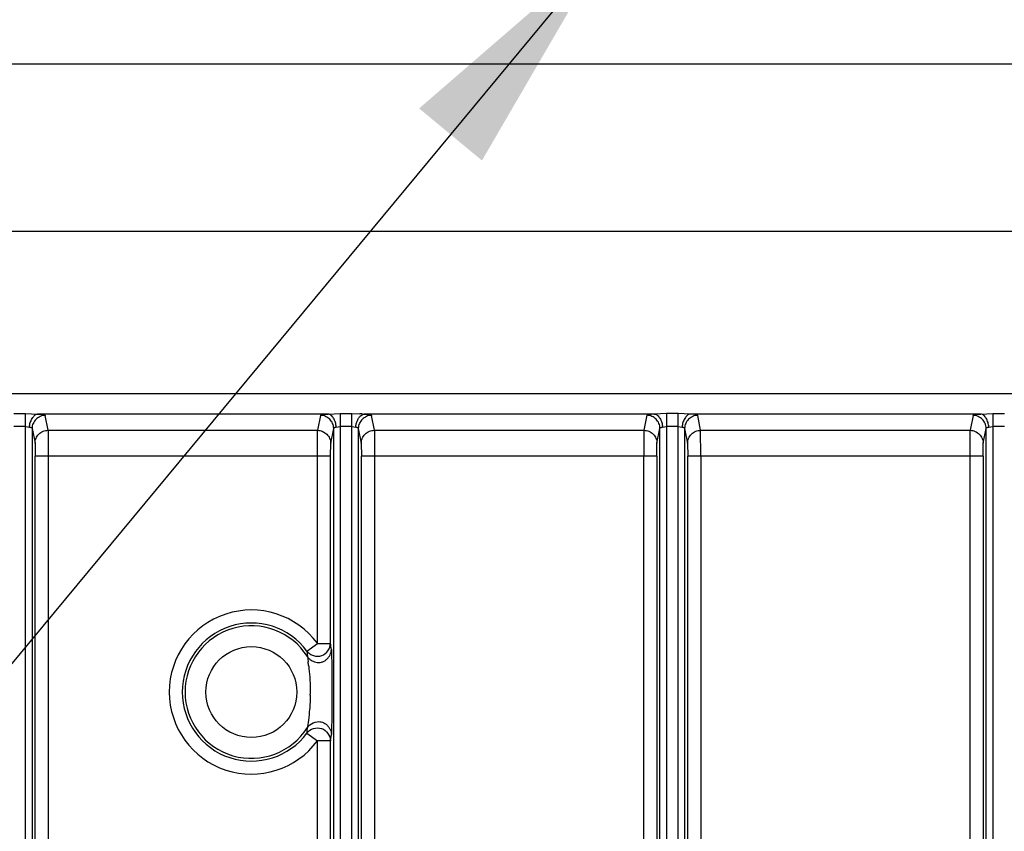
# Model space of a CAD drawing. Units: inches. Extents: x 0 to 17, y 0 to 11.
# Drawn here: x 4.2 to 5, y 5.5 to 6.2 of the extents above; entities that cross this region are included whole.
import ezdxf

# ---------------------------------------------------------------- set-up
doc = ezdxf.new("R2010")
doc.units = ezdxf.units.IN
doc.header["$LTSCALE"] = 0.935
doc.header["$MEASUREMENT"] = 0
doc.layers.get('0').update_dxf_attribs({"linetype": 'CONTINUOUS'})
doc.styles.get("Standard").update_dxf_attribs({"font": 'txt', "width": 0.8})
doc.styles.add('TEXTSTYLE_1', font='gdt', dxfattribs={"width": 0.8})
doc.dimstyles.new('DIMSTYLE_1', dxfattribs={"dimtxt": 0.09375, "dimasz": 0.1875, "dimexe": 0.125, "dimexo": 0.0625, "dimgap": 0.046875, "dimtad": 0, "dimtih": 1, "dimtoh": 1, "dimdec": 1, "dimlfac": 5, "dimzin": 4, "dimdsep": 46, "dimtxsty": 'STANDARD', "dimblk": '_FILLED', "dimblk1": '_FILLED', "dimblk2": '_FILLED', "dimcen": 0.09, "dimadec": 3, "dimazin": 1, "dimtp": 0.001, "dimtm": 0.001, "dimtfac": 1, "dimtdec": 1, "dimtofl": 0, "dimtmove": 0, "dimatfit": 3, "dimldrblk": '_FILLED', "dimfxl": 1, "dimtolj": 1, "dimtzin": 4, "dimarcsym": 0})
doc.dimstyles.new('DIMSTYLE_2', dxfattribs={"dimtxt": 0.09375, "dimasz": 0.1875, "dimexe": 0.125, "dimexo": 0.0625, "dimgap": 0.09, "dimtad": 0, "dimtih": 1, "dimtoh": 1, "dimdec": 1, "dimlfac": 5, "dimzin": 4, "dimdsep": 46, "dimtxsty": 'STANDARD', "dimblk": '_FILLED', "dimblk1": '_FILLED', "dimblk2": '_FILLED', "dimcen": 0.09, "dimadec": 3, "dimazin": 1, "dimtp": 0.001, "dimtm": 0.001, "dimtfac": 1, "dimtdec": 1, "dimtofl": 0, "dimtmove": 0, "dimatfit": 1, "dimldrblk": '_FILLED', "dimfxl": 1, "dimtolj": 1, "dimtzin": 4, "dimarcsym": 0})
doc.dimstyles.get("Standard").update_dxf_attribs({"dimtxt": 0.09375, "dimasz": 0.1875, "dimexe": 0.125, "dimexo": 0.0625, "dimgap": 0.09, "dimtad": 0, "dimtih": 1, "dimtoh": 1, "dimdec": 3, "dimzin": 4, "dimdsep": 46, "dimtxsty": 'STANDARD', "dimblk": '_FILLED', "dimblk1": '_FILLED', "dimblk2": '_FILLED', "dimcen": 0.09, "dimadec": 3, "dimazin": 1, "dimtol": 1, "dimtp": 0.001, "dimtm": 0.001, "dimtfac": 1, "dimtdec": 3, "dimtofl": 0, "dimtmove": 0, "dimatfit": 3, "dimldrblk": '_FILLED', "dimfxl": 1, "dimtolj": 1, "dimtzin": 4, "dimarcsym": 0})

# ---------------------------------------------------------------- blocks, each defined once
blk = doc.blocks.new('_FILLED')
at = {"color": 0, "linetype": 'BYBLOCK'}
blk.add_solid([(0, 0), (-1, 0.1667), (-1, -0.1667)], dxfattribs=at)
blk = doc.blocks.new('*D6')
at = {"color": 2, "linetype": 'CONTINUOUS'}
for p, q in [((6.16302, 7.5566), (8.18962, 5.52999)), ((8.10124, 5.61838), (6.84474, 4.36188)), ((3.46252, 4.8561), (5.48912, 2.82949)), ((5.40073, 2.91788), (6.51661, 4.03376))]:
    blk.add_line(p, q, dxfattribs=at)
at = {"color": 2, "linetype": 'CONTINUOUS', "xscale": 0.1875, "yscale": 0.1875, "zscale": 0.1875}
for p, rotation in [((8.10124, 5.61838), 44.9999893994), ((5.40073, 2.91788), 224.9999893994)]:
    blk.add_blockref('_FILLED', p, dxfattribs=dict(at, rotation=rotation))
at = {"color": 2, "linetype": 'CONTINUOUS', "insert": (6.71349, 4.31501), "char_height": 0.09375, "width": 0.375, "attachment_point": 2, "line_spacing_factor": 0.9}
blk.add_mtext('19.1\\P[485]', dxfattribs=at)
blk = doc.blocks.new('*D9')
at = {"color": 2, "linetype": 'CONTINUOUS'}
for p, q in [((2.35823, 8.49006), (2.1551, 8.49006)), ((2.96659, 7.92559), (2.35823, 8.49006))]:
    blk.add_line(p, q, dxfattribs=at)
at = {"color": 2, "linetype": 'CONTINUOUS', "xscale": 0.1875, "yscale": 0.1875, "zscale": 0.1875, "rotation": 317.1432667741}
blk.add_blockref('_FILLED', (2.96659, 7.92559), dxfattribs=at)
at = {"color": 2, "linetype": 'CONTINUOUS', "insert": (2.03323, 8.53694), "char_height": 0.09375, "width": 0.425, "attachment_point": 3, "line_spacing_factor": 0.9, "style": 'TEXTSTYLE_1'}
blk.add_mtext('{\\fgdt;n}\\ftxt;{\\W0.8;24.0}\\P{\\W0.8;[}{\\W0.8;610}{\\W0.8;]}', dxfattribs=at)

msp = doc.modelspace()

# ---------------------------------------------------------------- linework, layer by layer
at = {"color": 9, "linetype": 'CONTINUOUS'}
for p, q in [((3.27972, 6.12571), (6.17214, 6.12571)), ((6.1567, 5.99714), (3.29516, 5.99714)), ((3.99165, 5.87291), (5.46021, 5.87291)), ((4.22149, 5.85757), (4.23037, 5.85757)), ((4.23037, 5.07744), (4.23037, 5.85757)), ((4.23037, 5.85757), (4.23952, 5.85728)), ((4.46234, 5.85728), (4.23952, 5.85728)), ((4.24766, 5.84479), (4.24537, 5.85626)), ((4.45649, 5.85626), (4.4542, 5.84479)), ((4.46234, 5.85728), (4.47149, 5.85757)), ((4.47149, 5.85757), (4.48037, 5.85757)), ((4.47149, 5.85757), (4.47149, 5.07744)), ((4.48037, 5.07744), (4.48037, 5.85757)), ((4.48037, 5.85757), (4.48645, 5.85741)), ((4.48747, 5.85624), (4.48857, 5.85699)), ((4.48833, 5.85733), (4.48952, 5.85728)), ((4.48857, 5.85699), (4.48952, 5.85728)), ((4.71234, 5.85728), (4.48952, 5.85728)), ((4.48952, 5.85728), (4.49258, 5.85699)), ((4.49766, 5.84479), (4.49537, 5.85626)), ((4.70649, 5.85628), (4.7042, 5.84479)), ((4.72149, 5.85757), (4.71234, 5.85728)), ((4.73037, 5.85757), (4.72149, 5.85757)), ((4.72149, 5.85757), (4.72149, 5.07744)), ((4.73037, 5.07744), (4.73037, 5.85757)), ((4.73952, 5.85728), (4.73037, 5.85757)), ((4.96234, 5.85728), (4.73952, 5.85728)), ((4.74766, 5.84479), (4.74537, 5.85626)), ((4.95649, 5.85626), (4.9542, 5.84479)), ((4.96234, 5.85728), (4.97149, 5.85757)), ((4.97149, 5.85757), (4.98037, 5.85757)), ((4.97149, 5.85757), (4.97149, 5.07744)), ((4.23037, 5.84775), (4.22149, 5.84775)), ((4.23037, 5.84775), (4.23342, 5.84731)), ((4.46844, 5.84731), (4.47149, 5.84775)), ((4.48037, 5.84775), (4.47149, 5.84775)), ((4.48037, 5.84775), (4.48342, 5.84731)), ((4.71844, 5.84731), (4.72149, 5.84775)), ((4.73037, 5.84775), (4.72149, 5.84775)), ((4.73037, 5.84775), (4.73342, 5.84731)), ((4.96844, 5.84731), (4.97149, 5.84775)), ((4.98037, 5.84775), (4.97149, 5.84775)), ((4.23537, 5.8463), (4.23537, 5.07744)), ((4.23537, 5.8463), (4.23766, 5.83482)), ((4.24766, 5.84479), (4.4542, 5.84479)), ((4.24766, 5.84479), (4.24782, 5.82486)), ((4.45404, 5.82486), (4.4542, 5.84479)), ((4.4642, 5.83482), (4.46649, 5.8463)), ((4.46649, 5.07744), (4.46649, 5.8463)), ((4.48537, 5.8463), (4.48537, 5.07744)), ((4.48537, 5.8463), (4.48766, 5.83482)), ((4.49766, 5.84479), (4.7042, 5.84479)), ((4.49766, 5.84479), (4.49782, 5.82486)), ((4.7042, 5.84479), (4.70404, 5.82486)), ((4.7142, 5.83482), (4.71649, 5.8463)), ((4.71649, 5.07744), (4.71649, 5.8463)), ((4.73537, 5.8463), (4.73537, 5.07744)), ((4.73537, 5.8463), (4.73766, 5.83482)), ((4.74766, 5.84479), (4.9542, 5.84479)), ((4.74782, 5.82486), (4.74766, 5.84479)), ((4.95404, 5.82486), (4.9542, 5.84479)), ((4.9642, 5.83482), (4.96649, 5.8463)), ((4.96649, 5.07744), (4.96649, 5.8463)), ((4.23766, 5.83482), (4.23782, 5.82486)), ((4.46404, 5.82486), (4.4642, 5.83482)), ((4.48766, 5.83482), (4.48782, 5.82486)), ((4.71404, 5.82486), (4.7142, 5.83482)), ((4.73766, 5.83482), (4.73782, 5.82486)), ((4.96404, 5.82486), (4.9642, 5.83482)), ((4.23782, 5.06002), (4.23782, 5.82486)), ((4.45404, 5.82486), (4.23782, 5.82486)), ((4.24782, 5.82486), (4.24782, 5.06002)), ((4.45404, 5.68153), (4.45404, 5.82486)), ((4.46404, 5.68153), (4.46404, 5.82486)), ((4.71404, 5.82486), (4.48782, 5.82486)), ((4.48782, 5.06002), (4.48782, 5.82486)), ((4.49782, 5.82486), (4.49782, 5.06002)), ((4.70404, 5.06002), (4.70404, 5.82486)), ((4.71404, 5.82486), (4.71404, 5.06002)), ((4.95404, 5.82486), (4.73782, 5.82486)), ((4.73782, 5.06002), (4.73782, 5.82486)), ((4.74782, 5.82486), (4.74782, 5.06002)), ((4.95404, 5.06002), (4.95404, 5.82486)), ((4.96404, 5.82486), (4.96404, 5.06002)), ((4.446, 5.6756), (4.45404, 5.68153)), ((4.45404, 5.68153), (4.46404, 5.68153)), ((4.446, 5.6756), (4.44631, 5.67141)), ((4.44631, 5.67141), (4.44701, 5.67048)), ((4.446, 5.61277), (4.45404, 5.60684)), ((4.44631, 5.61696), (4.44677, 5.6176)), ((4.46404, 5.60684), (4.45404, 5.60684)), ((4.45404, 5.28153), (4.45404, 5.60684)), ((4.46404, 5.60684), (4.46474, 5.61161)), ((4.46404, 5.28153), (4.46404, 5.60684))]:
    msp.add_line(p, q, dxfattribs=at)
at = {"color": 7, "linetype": 'CONTINUOUS'}
for p, q in [((4.46404, 5.82486), (4.45404, 5.82486)), ((4.96404, 5.82486), (4.95404, 5.82486)), ((4.44631, 5.67141), (4.44694, 5.66739)), ((4.44859, 5.64583), (4.44859, 5.64264)), ((4.44713, 5.62255), (4.44642, 5.61748)), ((4.44583, 5.61377), (4.446, 5.61277)), ((4.44642, 5.61748), (4.44631, 5.61696))]:
    msp.add_line(p, q, dxfattribs=at)
msp.add_circle((4.72593, 6.29319), 2.4, dxfattribs=at)
at = {"color": 9, "linetype": 'CONTINUOUS'}
for centre, radius in [((4.72593, 6.29319), 2.39366), ((4.72593, 6.29319), 2.38766), ((4.40343, 5.64419), 0.03482)]:
    msp.add_circle(centre, radius, dxfattribs=at)
at = {"color": 7, "linetype": 'CONTINUOUS'}
for centre, radius, start, end in [((4.46572, 5.36877), 0.48909, 87.34981, 87.57122), ((4.24386, 5.64089), 0.20479, 6.90227, 7.43296), ((4.19874, 5.63537), 0.25025, 6.56926, 6.91753), ((4.45531, 5.67831), 0.01145, 237.56553, 256.99089), ((4.29915, 5.64444), 0.14945, 358.99973, 359.31234)]:
    msp.add_arc(centre, radius, start, end, dxfattribs=at)
at = {"color": 9, "linetype": 'CONTINUOUS'}
for centre, radius, start, end in [((4.40343, 5.64419), 0.0629, 36.42351, 323.57649), ((4.40343, 5.64419), 0.05291, 36.42351, 323.57649), ((4.40343, 5.64419), 0.05079, 32.40979, 327.59114), ((4.15167, 5.63294), 0.31613, 7.96944, 8.84288)]:
    msp.add_arc(centre, radius, start, end, dxfattribs=at)
for points, knots in [([(4.23342, 5.84731), (4.23347, 5.84849), (4.23393, 5.8508), (4.2351, 5.85342), (4.23634, 5.85519), (4.23757, 5.85649), (4.23874, 5.85719), (4.23952, 5.85728)], [0, 0, 0, 0, 0.285379, 0.563972, 0.692221, 0.808672, 1, 1, 1, 1]), ([(4.23952, 5.85728), (4.24033, 5.85722), (4.24176, 5.85711), (4.24341, 5.8569), (4.2444, 5.85671), (4.2449, 5.85657), (4.24521, 5.85645), (4.24536, 5.85632), (4.24537, 5.85626)], [0, 0, 0, 0, 0.406624, 0.713713, 0.82697, 0.912046, 0.968682, 1, 1, 1, 1]), ([(4.45649, 5.85626), (4.4565, 5.85632), (4.45665, 5.85645), (4.45697, 5.85657), (4.45747, 5.85671), (4.45847, 5.8569), (4.46011, 5.85711), (4.46153, 5.85722), (4.46234, 5.85728)], [0, 0, 0, 0, 0.031723, 0.089091, 0.17485, 0.288597, 0.595621, 1, 1, 1, 1]), ([(4.46844, 5.84731), (4.46839, 5.84851), (4.46796, 5.85085), (4.46681, 5.85349), (4.46557, 5.85524), (4.46433, 5.85653), (4.46313, 5.85719), (4.46234, 5.85728)], [0, 0, 0, 0, 0.290709, 0.566191, 0.691913, 0.806501, 1, 1, 1, 1]), ([(4.48342, 5.84731), (4.48346, 5.84818), (4.48375, 5.84992), (4.48464, 5.85237), (4.48586, 5.85453), (4.4869, 5.85576), (4.48747, 5.85624)], [0, 0, 0, 0, 0.259369, 0.523933, 0.776636, 1, 1, 1, 1]), ([(4.49258, 5.85699), (4.49296, 5.85694), (4.49364, 5.85685), (4.4945, 5.85668), (4.49503, 5.85652), (4.49529, 5.85638), (4.49536, 5.8563), (4.49537, 5.85626)], [0, 0, 0, 0, 0.396134, 0.697429, 0.897622, 0.959663, 1, 1, 1, 1]), ([(4.71234, 5.85728), (4.71156, 5.85722), (4.71045, 5.85713), (4.70907, 5.85697), (4.70823, 5.85685), (4.70754, 5.85672), (4.70702, 5.85659), (4.70669, 5.85646), (4.70651, 5.85634), (4.70649, 5.85628)], [0, 0, 0, 0, 0.391726, 0.556843, 0.698887, 0.8159, 0.905645, 0.966487, 1, 1, 1, 1]), ([(4.71649, 5.8463), (4.71648, 5.84759), (4.7159, 5.85019), (4.71363, 5.85342), (4.71039, 5.85567), (4.70779, 5.85627), (4.70649, 5.85628)], [0, 0, 0, 0, 0.250391, 0.499606, 0.749265, 1, 1, 1, 1]), ([(4.71234, 5.85728), (4.71313, 5.85719), (4.71433, 5.85653), (4.71557, 5.85524), (4.71681, 5.85349), (4.71796, 5.85085), (4.71839, 5.84851), (4.71844, 5.84731)], [0, 0, 0, 0, 0.19354, 0.308093, 0.433769, 0.709194, 1, 1, 1, 1]), ([(4.73952, 5.85728), (4.73874, 5.85719), (4.73758, 5.85648), (4.73635, 5.85518), (4.73511, 5.8534), (4.73393, 5.85078), (4.73347, 5.84848), (4.73342, 5.84731)], [0, 0, 0, 0, 0.190802, 0.307547, 0.436586, 0.715929, 1, 1, 1, 1]), ([(4.74537, 5.85626), (4.74537, 5.85632), (4.74522, 5.85646), (4.7449, 5.85657), (4.7444, 5.85671), (4.74341, 5.8569), (4.74176, 5.85711), (4.74033, 5.85722), (4.73952, 5.85728)], [0, 0, 0, 0, 0.030939, 0.08742, 0.172597, 0.286115, 0.593721, 1, 1, 1, 1]), ([(4.95649, 5.85626), (4.9565, 5.85632), (4.95665, 5.85645), (4.95697, 5.85657), (4.95747, 5.85671), (4.95847, 5.8569), (4.96011, 5.85711), (4.96153, 5.85722), (4.96234, 5.85728)], [0, 0, 0, 0, 0.031723, 0.089091, 0.17485, 0.288597, 0.595621, 1, 1, 1, 1]), ([(4.96844, 5.84731), (4.96839, 5.84851), (4.96796, 5.85085), (4.96681, 5.85349), (4.96557, 5.85524), (4.96433, 5.85653), (4.96313, 5.85719), (4.96234, 5.85728)], [0, 0, 0, 0, 0.290709, 0.566191, 0.691913, 0.806501, 1, 1, 1, 1]), ([(4.23342, 5.84731), (4.2337, 5.84726), (4.23419, 5.84713), (4.23486, 5.84688), (4.23536, 5.84656), (4.23537, 5.8463)], [0, 0, 0, 0, 0.368348, 0.657077, 1, 1, 1, 1]), ([(4.46649, 5.8463), (4.4665, 5.84655), (4.46699, 5.84689), (4.46767, 5.84713), (4.46816, 5.84725), (4.46844, 5.84731)], [0, 0, 0, 0, 0.339093, 0.626404, 1, 1, 1, 1]), ([(4.48342, 5.84731), (4.4837, 5.84726), (4.48419, 5.84713), (4.48486, 5.84688), (4.48536, 5.84656), (4.48537, 5.8463)], [0, 0, 0, 0, 0.368348, 0.657077, 1, 1, 1, 1]), ([(4.71649, 5.8463), (4.7165, 5.84655), (4.71699, 5.84689), (4.71767, 5.84713), (4.71816, 5.84725), (4.71844, 5.84731)], [0, 0, 0, 0, 0.34003, 0.62764, 1, 1, 1, 1]), ([(4.73342, 5.84731), (4.7337, 5.84725), (4.73419, 5.84713), (4.73487, 5.84689), (4.73536, 5.84655), (4.73537, 5.8463)], [0, 0, 0, 0, 0.374167, 0.66132, 1, 1, 1, 1]), ([(4.96649, 5.8463), (4.9665, 5.84655), (4.96699, 5.84689), (4.96767, 5.84713), (4.96816, 5.84725), (4.96844, 5.84731)], [0, 0, 0, 0, 0.339093, 0.626404, 1, 1, 1, 1]), ([(4.23766, 5.83482), (4.23766, 5.83612), (4.23819, 5.83874), (4.24041, 5.84205), (4.24374, 5.84426), (4.24636, 5.84478), (4.24766, 5.84479)], [0, 0, 0, 0, 0.249478, 0.499265, 0.749544, 1, 1, 1, 1]), ([(4.48766, 5.83482), (4.48766, 5.83612), (4.48819, 5.83874), (4.49041, 5.84205), (4.49374, 5.84426), (4.49636, 5.84478), (4.49766, 5.84479)], [0, 0, 0, 0, 0.249478, 0.499265, 0.749544, 1, 1, 1, 1]), ([(4.7042, 5.84479), (4.7055, 5.84478), (4.70812, 5.84426), (4.71144, 5.84205), (4.71367, 5.83874), (4.7142, 5.83612), (4.7142, 5.83482)], [0, 0, 0, 0, 0.250318, 0.500462, 0.750397, 1, 1, 1, 1]), ([(4.73766, 5.83482), (4.73766, 5.83612), (4.73819, 5.83874), (4.74041, 5.84205), (4.74374, 5.84426), (4.74636, 5.84478), (4.74766, 5.84479)], [0, 0, 0, 0, 0.249478, 0.499265, 0.749544, 1, 1, 1, 1]), ([(4.45273, 5.66715), (4.45416, 5.66682), (4.45646, 5.66674), (4.45923, 5.66783), (4.46106, 5.66912), (4.46259, 5.67077), (4.46412, 5.67322), (4.46474, 5.67537), (4.46474, 5.67677)], [0, 0, 0, 0, 0.251784, 0.377142, 0.504308, 0.632782, 0.760244, 1, 1, 1, 1]), ([(4.46474, 5.67677), (4.46476, 5.67664), (4.46478, 5.67631), (4.46481, 5.67567), (4.46484, 5.67477), (4.46489, 5.67305), (4.46494, 5.67031), (4.46498, 5.66633), (4.46502, 5.66155), (4.46505, 5.65407), (4.46507, 5.64416), (4.46505, 5.63424), (4.46502, 5.62674), (4.46498, 5.62196), (4.46493, 5.618), (4.46489, 5.61528), (4.46484, 5.61359), (4.46481, 5.61269), (4.46478, 5.61206), (4.46476, 5.61173), (4.46474, 5.61161)], [0, 0, 0, 0, 0.005628, 0.015466, 0.029393, 0.047282, 0.094433, 0.155894, 0.23026, 0.314635, 0.500317, 0.686482, 0.771151, 0.845571, 0.906715, 0.953351, 0.970985, 0.984701, 0.994403, 1, 1, 1, 1]), ([(4.45383, 5.62142), (4.45452, 5.62151), (4.45591, 5.62154), (4.45863, 5.62097), (4.46102, 5.61938), (4.46283, 5.61727), (4.4642, 5.61493), (4.46474, 5.61292), (4.46474, 5.61161)], [0, 0, 0, 0, 0.126958, 0.252367, 0.50478, 0.633448, 0.760649, 1, 1, 1, 1]), ([(4.446, 5.61277), (4.44722, 5.6144), (4.45089, 5.61679), (4.45528, 5.61692), (4.45723, 5.61626)], [0, 0, 0, 0, 0.496926, 1, 1, 1, 1]), ([(4.45723, 5.61626), (4.45916, 5.6156), (4.46254, 5.61291), (4.46403, 5.60885), (4.46404, 5.60684)], [0, 0, 0, 0, 0.503487, 1, 1, 1, 1])]:
    msp.add_open_spline(points, degree=3, knots=knots, dxfattribs=at)
at = {"color": 7, "linetype": 'CONTINUOUS'}
for points, knots in [([(4.24537, 5.85626), (4.24409, 5.85626), (4.2415, 5.85565), (4.23828, 5.85337), (4.23599, 5.85016), (4.23538, 5.84757), (4.23537, 5.8463)], [0, 0, 0, 0, 0.248912, 0.500572, 0.751912, 1, 1, 1, 1]), ([(4.46649, 5.8463), (4.46648, 5.84758), (4.46588, 5.85017), (4.4636, 5.85339), (4.46037, 5.85566), (4.45777, 5.85626), (4.45649, 5.85626)], [0, 0, 0, 0, 0.248816, 0.499425, 0.750356, 1, 1, 1, 1]), ([(4.49537, 5.85626), (4.49409, 5.85626), (4.4915, 5.85565), (4.48934, 5.85412), (4.48843, 5.85321)], [0, 0, 0, 0, 0.497252, 1, 1, 1, 1]), ([(4.74537, 5.85626), (4.74409, 5.85626), (4.7415, 5.85565), (4.73828, 5.85337), (4.73599, 5.85016), (4.73538, 5.84757), (4.73537, 5.8463)], [0, 0, 0, 0, 0.248911, 0.500572, 0.751912, 1, 1, 1, 1]), ([(4.96649, 5.8463), (4.96648, 5.84758), (4.96588, 5.85017), (4.9636, 5.85339), (4.96037, 5.85566), (4.95777, 5.85626), (4.95649, 5.85626)], [0, 0, 0, 0, 0.248816, 0.499425, 0.750356, 1, 1, 1, 1]), ([(4.48843, 5.85321), (4.48751, 5.8523), (4.48599, 5.85016), (4.48538, 5.84757), (4.48537, 5.8463)], [0, 0, 0, 0, 0.503253, 1, 1, 1, 1]), ([(4.4542, 5.84479), (4.45548, 5.84478), (4.45807, 5.84417), (4.4613, 5.8419), (4.46358, 5.83869), (4.4642, 5.8361), (4.4642, 5.83482)], [0, 0, 0, 0, 0.248913, 0.500572, 0.75191, 1, 1, 1, 1]), ([(4.9542, 5.84479), (4.95548, 5.84478), (4.95807, 5.84417), (4.9613, 5.8419), (4.96358, 5.83869), (4.9642, 5.8361), (4.9642, 5.83482)], [0, 0, 0, 0, 0.248913, 0.500572, 0.751911, 1, 1, 1, 1]), ([(4.45732, 5.67215), (4.45923, 5.67282), (4.46255, 5.67553), (4.46403, 5.67955), (4.46404, 5.68153)], [0, 0, 0, 0, 0.505407, 1, 1, 1, 1]), ([(4.446, 5.6756), (4.44661, 5.67479), (4.44815, 5.67333), (4.45104, 5.67203), (4.4542, 5.6715), (4.45633, 5.67181), (4.45732, 5.67215)], [0, 0, 0, 0, 0.243224, 0.495499, 0.749999, 1, 1, 1, 1]), ([(4.44701, 5.67048), (4.44716, 5.67031), (4.44781, 5.66962), (4.44856, 5.66903), (4.44916, 5.66864)], [0, 0, 0, 0, 0.244821, 1, 1, 1, 1]), ([(4.44735, 5.664), (4.44766, 5.6613), (4.44827, 5.65526), (4.44855, 5.64919), (4.44859, 5.64583)], [0, 0, 0, 0, 0.446593, 1, 1, 1, 1]), ([(4.44858, 5.64183), (4.44851, 5.63812), (4.44818, 5.63167), (4.44746, 5.62526), (4.44713, 5.62255)], [0, 0, 0, 0, 0.575847, 1, 1, 1, 1]), ([(4.44677, 5.6176), (4.44717, 5.61812), (4.44911, 5.62004), (4.45179, 5.62117), (4.45383, 5.62142)], [0, 0, 0, 0, 0.241959, 1, 1, 1, 1]), ([(4.44631, 5.61696), (4.44614, 5.61634), (4.44588, 5.61529), (4.4458, 5.6142), (4.44583, 5.61377)], [0, 0, 0, 0, 0.600512, 1, 1, 1, 1])]:
    msp.add_open_spline(points, degree=3, knots=knots, dxfattribs=at)

# ---------------------------------------------------------------- dimensions: what is measured, and where the dimension line sits
at = {"color": 2, "linetype": 'CONTINUOUS'}
dim = msp.add_diameter_dim_2p(p1=(2.96659, 7.92559), p2=(6.48527, 4.66079), text='%%c<>\\P[]', dimstyle='DIMSTYLE_2', override={"dimpost": '<>'}, dxfattribs=at)
dim.commit()
dim.dimension.update_dxf_attribs({"geometry": '*D9', "text_midpoint": (1.85823, 8.41975), "dimtype": 163})
dim = msp.add_linear_dim(base=(5.40073, 2.91788), p1=(6.11883, 7.60079), p2=(3.41833, 4.90029), angle=224.99999, text='<>\\P[]', dimstyle='DIMSTYLE_1', dxfattribs=at)
dim.commit()
dim.dimension.update_dxf_attribs({"geometry": '*D6', "text_midpoint": (6.75099, 4.19782), "dimtype": 160})

# ---------------------------------------------------------------- leaders
msp.add_leader([(4.67571, 6.21588), (2.73332, 3.87328), (2.48332, 3.87328)], dimstyle='STANDARD', override={"dimtad": 0}, dxfattribs=at)

doc.saveas('drawing.dxf')
